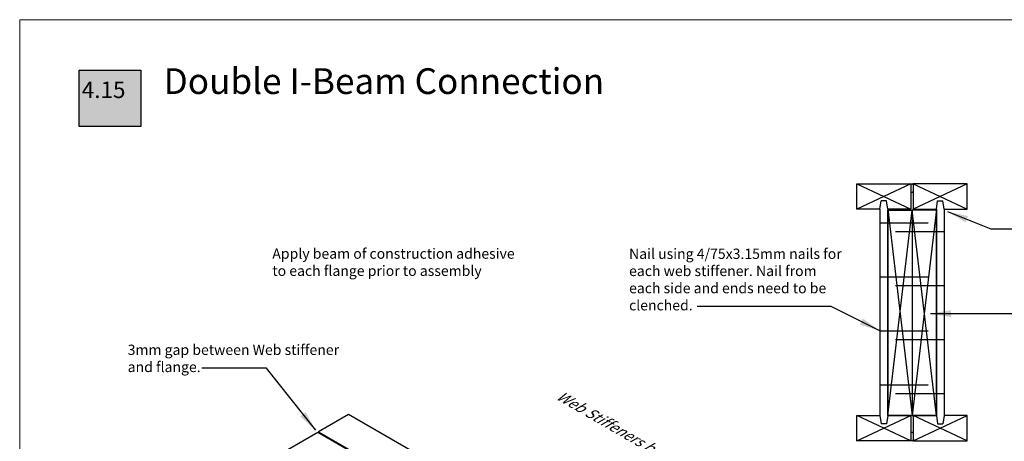
# Model space of a CAD drawing. Units: millimetres. Extents: x 11061 to 19809, y 33520 to 37577.
# Drawn here: x 11061 to 14885, y 35939 to 37577 of the extents above; entities that cross this region are included whole.
import ezdxf

# ---------------------------------------------------------------- set-up
doc = ezdxf.new("R2010")
doc.units = ezdxf.units.MM
doc.header["$LTSCALE"] = 0.5
doc.linetypes.add('CENTER2', pattern=[28.575, 19.05, -3.175, 3.175, -3.175])
for name, color, linetype in [('_TEXT', 7, 'Continuous'), ('DETAIL Lines', 7, 'Continuous'), ('DETAIL Number', 255, 'Continuous'), ('DETAIL Number Box', 150, 'Continuous'), ('DETAIL Text', 7, 'Continuous'), ('DETAIL Title', 150, 'Continuous')]:
    doc.layers.add(name, color=color, linetype=linetype)
doc.layers.add('G-Anno-Nplt', color=251, linetype='Continuous', lineweight=18, plot=False)
doc.styles.add('DETAIL TEXT', font='arial.ttf', dxfattribs={"height": 50})
doc.styles.add('DETAIL TITLE', font='verdanab.ttf', dxfattribs={"height": 120})
doc.styles.add('GENERATED_STYLE_1', font='arial.ttf')
doc.styles.add('Tech', font='technic_.ttf')
doc.dimstyles.new('Leader_20', dxfattribs={"dimtxt": 40, "dimasz": 60, "dimexe": 8, "dimexo": 1, "dimgap": 15, "dimtad": 1, "dimdec": 0, "dimtxsty": 'Tech', "dimblk": 'ARCHTICK', "dimcen": -2.5, "dimdle": 8, "dimclrd": 256, "dimclre": 256, "dimclrt": 256, "dimadec": 0, "dimazin": 0, "dimtfac": 1, "dimtdec": 0, "dimtix": 1, "dimtmove": 0, "dimatfit": 3, "dimfxl": 40, "dimfxlon": 1, "dimlwd": -1, "dimlwe": -1, "dimarcsym": 0})

# ---------------------------------------------------------------- blocks, each defined once
blk = doc.blocks.new('_ArchTick')
at = {"color": 0, "linetype": 'ByBlock', "const_width": 0.15}
blk.add_lwpolyline([(-0.5, -0.5), (0.5, 0.5)], dxfattribs=at)

msp = doc.modelspace()

# ---------------------------------------------------------------- hatches: boundary and pattern name
at = {"layer": 'DETAIL Number Box', "linetype": 'Continuous'}
msp.add_hatch(color=256, dxfattribs=at).paths.add_polyline_path([(11291.61888, 37381.70871), (11531.61888, 37381.70871), (11531.61888, 37162.69242), (11291.61888, 37162.69242)])

# ---------------------------------------------------------------- linework, layer by layer
for p, q in [((14311.76164, 36939.92074), (14521.76164, 36840.92074)), ((14521.76164, 36939.92074), (14311.76164, 36840.92074)), ((14740.76164, 36939.92074), (14530.76164, 36840.92074)), ((14530.76164, 36939.92074), (14740.76164, 36840.92074)), ((14401.76164, 36840.92074), (14406.58912, 36873.02689)), ((14426.93416, 36873.02689), (14406.58912, 36873.02689)), ((14431.76164, 36840.92074), (14426.93416, 36873.02689)), ((14620.76164, 36840.92074), (14625.58912, 36873.02689)), ((14625.58912, 36873.02689), (14645.93416, 36873.02689)), ((14650.76164, 36840.92074), (14645.93416, 36873.02689)), ((14401.76164, 36840.92074), (14401.76164, 36039.92074)), ((14431.76164, 36840.92074), (14431.76164, 36039.92074)), ((14431.76164, 36840.92074), (14526.26164, 36039.92074)), ((14431.76164, 36039.92074), (14526.26164, 36837.92074)), ((14620.76164, 36840.92074), (14526.26164, 36039.92074)), ((14620.76164, 36039.92074), (14526.26164, 36837.92074)), ((14620.76164, 36840.92074), (14620.76164, 36039.92074)), ((14650.76164, 36840.92074), (14650.76164, 36039.92074)), ((14521.76164, 35940.92074), (14311.76164, 36039.92074)), ((14311.76164, 35940.92074), (14521.76164, 36039.92074)), ((14401.76164, 36039.92074), (14406.58912, 36007.81458)), ((14431.76164, 36039.92074), (14426.93416, 36007.81458)), ((14530.76164, 35940.92074), (14740.76164, 36039.92074)), ((14740.76164, 35940.92074), (14530.76164, 36039.92074)), ((14620.76164, 36039.92074), (14625.58912, 36007.81458)), ((14650.76164, 36039.92074), (14645.93416, 36007.81458)), ((14426.93416, 36007.81458), (14406.58912, 36007.81458)), ((14625.58912, 36007.81458), (14645.93416, 36007.81458)), ((12221.38232, 35976.59042), (12221.38232, 35973.12631))]:
    msp.add_line(p, q)
at = {"linetype": 'CENTER2', "ltscale": 0.05}
for p, q in [((14401.76164, 36788.62706), (14590.22375, 36788.62706)), ((14650.76164, 36753.4166), (14462.29953, 36753.4166)), ((14401.76164, 36578.62706), (14590.22375, 36578.62706)), ((14650.76164, 36543.4166), (14462.29953, 36543.4166)), ((14401.76164, 36368.62706), (14590.22375, 36368.62706)), ((14650.76164, 36333.4166), (14462.29953, 36333.4166)), ((14401.76164, 36158.62706), (14590.22375, 36158.62706)), ((14650.76164, 36123.4166), (14462.29953, 36123.4166))]:
    msp.add_line(p, q, dxfattribs=at)
for points in [[(14401.76164, 36840.92074), (14311.76164, 36840.92074), (14311.76164, 36939.92074), (14521.76164, 36939.92074), (14521.76164, 36840.92074), (14431.76164, 36840.92074)], [(14650.76164, 36840.92074), (14740.76164, 36840.92074), (14740.76164, 36939.92074), (14530.76164, 36939.92074), (14530.76164, 36840.92074), (14620.76164, 36840.92074)], [(14431.76164, 36039.92074), (14521.76164, 36039.92074), (14521.76164, 35940.92074), (14311.76164, 35940.92074), (14311.76164, 36039.92074), (14401.76164, 36039.92074)], [(14620.76164, 36039.92074), (14530.76164, 36039.92074), (14530.76164, 35940.92074), (14740.76164, 35940.92074), (14740.76164, 36039.92074), (14650.76164, 36039.92074)]]:
    msp.add_lwpolyline(points)
for points in [[(14431.76164, 36837.92074), (14526.26164, 36837.92074), (14526.26164, 36039.92074), (14431.76164, 36039.92074)], [(14620.76164, 36837.92074), (14526.26164, 36837.92074), (14526.26164, 36039.92074), (14620.76164, 36039.92074)]]:
    msp.add_lwpolyline(points, close=True)
for centre, start, end in [((14526.26164, 36933.37068), 30.10528663, 149.89471337), ((14526.26164, 36912.09174), 210.10528663, 329.89471337), ((14526.26164, 35968.74973), 30.10528663, 149.89471337), ((14526.26164, 35947.47079), 210.10528663, 329.89471337)]:
    msp.add_arc(centre, 5.20168, start, end)
at = {"layer": 'DETAIL Lines', "color": 7}
for p, q in [((12337.66177, 36043.72439), (12221.38232, 35976.59042)), ((14935.73799, 34543.72439), (12337.66177, 36043.72439)), ((12102.10287, 35907.72439), (12218.38232, 35974.85837)), ((12218.38232, 35974.85837), (14816.45853, 34474.85837)), ((12221.38232, 35976.59042), (14819.45853, 34476.59042))]:
    msp.add_line(p, q, dxfattribs=at)
at = {"layer": 'DETAIL Number Box', "linetype": 'Continuous'}
msp.add_lwpolyline([(11291.61888, 37381.70871), (11531.61888, 37381.70871), (11531.61888, 37162.69242), (11291.61888, 37162.69242)], close=True, dxfattribs=at)
at = {"layer": 'G-Anno-Nplt'}
msp.add_lwpolyline([(11060.59851, 33520.13284), (16857.43019, 33520.13284), (16857.43019, 37577.2913), (11060.59851, 37577.2913)], close=True, dxfattribs=at)

# ---------------------------------------------------------------- texts
at = {"layer": '_TEXT', "color": 7, "insert": (13859.82616, 35736.96668), "char_height": 40.96, "width": 1675.6382073, "attachment_point": 2, "rotation": 330, "style": 'GENERATED_STYLE_1'}
msp.add_mtext('{\\Q30;Web Stiffeners between \\fComic Sans MS|b0|i0|c0|p66;I\\fArial|b0|i0|c0|p34;-Beams at 600mm centres maximum.}', dxfattribs=at)
at = {"layer": 'DETAIL Number', "color": 7, "linetype": 'Continuous', "true_color": 0xffffff, "style": 'DETAIL TITLE'}
msp.add_attdef('4.15', (11301.76084, 37272.97269), '', height=64, dxfattribs=at)
at = {"layer": 'DETAIL Text', "char_height": 40, "attachment_point": 1, "style": 'DETAIL TEXT'}
for s, insert, width in [('Apply beam of construction adhesive to each flange prior to assembly', (12041.78398, 36688.50688), 962.3259356), ('Nail using 4/75x3.15mm nails for each web stiffener. Nail from each side and ends need to be clenched. ', (13427.27958, 36687.87535), 826.6395141), ('3mm gap between Web stiffener and flange.', (11479.93402, 36314.90322), 826.6395141)]:
    msp.add_mtext(s, dxfattribs=dict(at, insert=insert, width=width))
at = {"layer": 'DETAIL Title', "linetype": 'Continuous', "insert": (11619.59284, 37388.59531), "char_height": 100, "width": 2379.9752415, "attachment_point": 1, "style": 'DETAIL TITLE'}
msp.add_mtext('Double I-Beam Connection', dxfattribs=at)

# ---------------------------------------------------------------- leaders
at = {"layer": 'DETAIL Lines', "color": 7}
for points in [[(14664.42659, 36831.84106), (14832.80392, 36765.04131), (14958.15218, 36765.04131)], [(14401.76164, 36368.62706), (14212.58314, 36462.51464), (13692.12636, 36462.51464)], [(14597.62684, 36435.29082), (14863.76664, 36435.29082), (14958.15218, 36435.29082)], [(12210.15815, 35982.0553), (12019.35406, 36222.84384), (11768.24111, 36222.84384)]]:
    msp.add_leader(points, dimstyle='Leader_20', override={"dimasz": 80}, dxfattribs=at)

doc.saveas('drawing.dxf')
